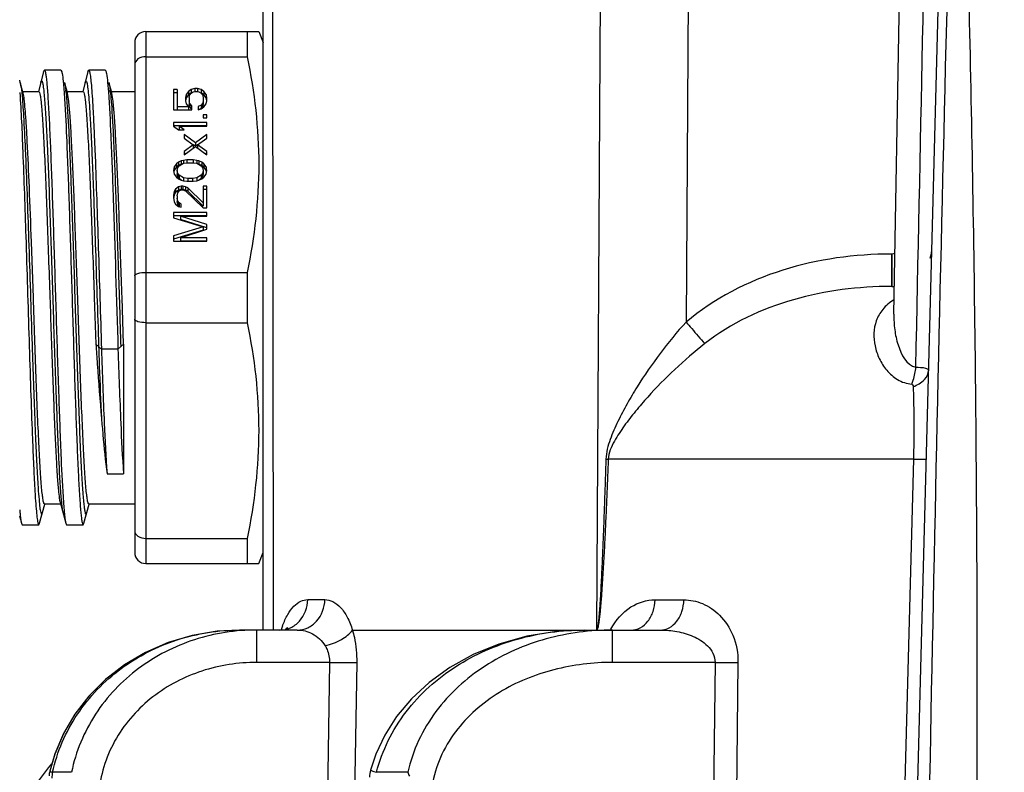
# Model space of a CAD drawing. Units: millimetres. Extents: x 23849 to 38730, y 2317 to 13677.
# Drawn here: x 25116 to 25160, y 13248 to 13282 of the extents above; entities that cross this region are included whole.
import ezdxf

# ---------------------------------------------------------------- set-up
doc = ezdxf.new("R2010")
doc.units = ezdxf.units.MM
doc.header["$LTSCALE"] = 0.4
doc.layers.add('Anotaciones Finas', color=3, linetype='Continuous')
doc.layers.add('Cotas', color=2, linetype='Continuous')
doc.styles.add('UNE00', font='romans.shx', dxfattribs={"width": 0.9})
doc.dimstyles.new('UNE', dxfattribs={"dimscale": 0, "dimtxt": 2.5, "dimasz": 2.5, "dimexe": 1.5, "dimexo": 0, "dimgap": 1, "dimtad": 1, "dimrnd": 1.38778e-17, "dimdsep": 46, "dimtxsty": 'UNE00', "dimcen": 2.5, "dimclrd": 256, "dimclre": 256, "dimclrt": 256, "dimazin": 0, "dimtfac": 1, "dimtmove": 0, "dimatfit": 3, "dimfxl": 1, "dimlwd": -1, "dimlwe": -1, "dimarcsym": 0})

# ---------------------------------------------------------------- blocks, each defined once
blk = doc.blocks.new('*D142')
at = {"layer": 'Cotas', "transparency": 16777216}
for p, q in [((25207.626, 13301.812), (23925.706, 13301.812)), ((23927.206, 13251.812), (23927.206, 10801.797)), ((25996.284, 10751.797), (23925.706, 10751.797))]:
    blk.add_line(p, q, dxfattribs=at)
for points in [[(23918.873, 13251.812), (23935.539, 13251.812), (23927.206, 13301.812)], [(23918.873, 10801.797), (23935.539, 10801.797), (23927.206, 10751.797)]]:
    blk.add_solid(points, dxfattribs=at)
at = {"layer": 'Defpoints', "color": 0, "transparency": 16777216}
for p in [(25207.626, 13301.812), (23927.206, 10751.797), (25996.284, 10751.797)]:
    blk.add_point(p, dxfattribs=at)
at = {"layer": 'Cotas', "transparency": 16777216, "insert": (23882.206, 12026.805), "char_height": 50, "attachment_point": 5, "rotation": 90, "style": 'UNE00'}
blk.add_mtext('2550', dxfattribs=at)

msp = doc.modelspace()

# ---------------------------------------------------------------- linework, layer by layer
at = {"layer": 'Anotaciones Finas', "linetype": 'Continuous'}
for p, q in [((25155.336, 13269.031), (25155.838, 13297.788)), ((25155.79, 13223.888), (25157.681, 13296.097)), ((25126.894, 13254.788), (25126.895, 13283.988)), ((25127.348, 13254.788), (25127.325, 13284.004)), ((25142.098, 13284.004), (25141.928, 13254.788)), ((25146.062, 13284.009), (25145.966, 13268.683)), ((25121.595, 13281.788), (25121.594, 13257.788)), ((25121.595, 13281.788), (25126.687, 13281.788)), ((25126.17, 13281.788), (25126.17, 13280.653)), ((25126.687, 13281.788), (25126.895, 13281.288)), ((25121.095, 13281.288), (25121.094, 13258.288)), ((25121.595, 13280.653), (25126.17, 13280.653)), ((25116.985, 13279.97), (25116.747, 13279.088)), ((25117.767, 13280.038), (25117.022, 13280.038)), ((25117.767, 13280.038), (25117.804, 13279.97)), ((25118.985, 13279.97), (25118.747, 13279.088)), ((25118.985, 13279.97), (25119.022, 13280.038)), ((25119.767, 13280.038), (25119.022, 13280.038)), ((25115.933, 13279.491), (25115.907, 13279.588)), ((25116.062, 13279.013), (25115.933, 13279.491)), ((25115.933, 13279.491), (25115.949, 13279.42)), ((25118.042, 13279.088), (25117.933, 13279.491)), ((25119.869, 13279.516), (25119.871, 13279.495)), ((25119.871, 13279.495), (25119.907, 13279.072)), ((25120.042, 13279.088), (25119.933, 13279.491)), ((25115.972, 13279.275), (25115.999, 13279.037)), ((25115.999, 13279.037), (25116.002, 13279.016)), ((25116.042, 13279.088), (25116.767, 13279.088)), ((25117.907, 13279.062), (25117.911, 13279.016)), ((25118.042, 13279.088), (25118.767, 13279.088)), ((25118.062, 13279.013), (25118.042, 13279.088)), ((25120.042, 13279.088), (25121.095, 13279.088)), ((25120.062, 13279.013), (25120.042, 13279.088)), ((25123.004, 13279.171), (25122.845, 13279.171)), ((25122.845, 13279.171), (25122.844, 13278.25)), ((25123.004, 13279.171), (25123.004, 13278.25)), ((25123.515, 13279.089), (25123.419, 13278.954)), ((25123.642, 13279.171), (25123.515, 13279.089)), ((25123.515, 13279.089), (25123.515, 13278.939)), ((25123.802, 13279.225), (25123.642, 13279.171)), ((25123.642, 13279.171), (25123.642, 13279.021)), ((25123.642, 13279.008), (25123.738, 13279.062)), ((25123.738, 13279.062), (25123.834, 13279.089)), ((25123.93, 13279.225), (25123.802, 13279.225)), ((25123.802, 13279.225), (25123.802, 13279.089)), ((25123.834, 13279.089), (25123.898, 13279.089)), ((25123.898, 13279.089), (25123.993, 13279.062)), ((25124.089, 13279.171), (25123.93, 13279.225)), ((25123.93, 13279.225), (25123.93, 13279.089)), ((25123.993, 13279.062), (25124.089, 13279.008)), ((25124.089, 13279.171), (25124.089, 13279.021)), ((25124.217, 13279.089), (25124.089, 13279.171)), ((25124.217, 13279.089), (25124.217, 13278.939)), ((25124.313, 13278.954), (25124.217, 13279.089)), ((25123.004, 13279.021), (25122.845, 13279.021)), ((25123.419, 13278.954), (25123.387, 13278.819)), ((25123.387, 13278.819), (25123.387, 13278.656)), ((25123.419, 13278.804), (25123.387, 13278.669)), ((25123.387, 13278.656), (25123.419, 13278.521)), ((25123.419, 13278.954), (25123.419, 13278.804)), ((25123.515, 13278.939), (25123.419, 13278.804)), ((25123.642, 13279.021), (25123.515, 13278.939)), ((25123.547, 13278.819), (25123.579, 13278.927)), ((25123.547, 13278.819), (25123.547, 13278.506)), ((25123.579, 13278.548), (25123.547, 13278.656)), ((25123.579, 13278.927), (25123.642, 13279.008)), ((25124.217, 13278.939), (25124.089, 13279.021)), ((25124.089, 13279.008), (25124.153, 13278.927)), ((25124.153, 13278.927), (25124.185, 13278.819)), ((25124.185, 13278.656), (25124.153, 13278.548)), ((25124.185, 13278.819), (25124.185, 13278.506)), ((25124.313, 13278.804), (25124.217, 13278.939)), ((25124.313, 13278.954), (25124.313, 13278.804)), ((25124.345, 13278.819), (25124.313, 13278.954)), ((25124.345, 13278.669), (25124.313, 13278.804)), ((25124.313, 13278.521), (25124.345, 13278.656)), ((25124.345, 13278.656), (25124.345, 13278.819)), ((25122.844, 13278.25), (25123.674, 13278.25)), ((25123.515, 13278.386), (25123.004, 13278.386)), ((25123.419, 13278.521), (25123.515, 13278.386)), ((25123.515, 13278.386), (25123.515, 13278.25)), ((25123.579, 13278.398), (25123.547, 13278.506)), ((25123.579, 13278.548), (25123.579, 13278.398)), ((25123.674, 13278.44), (25123.579, 13278.548)), ((25123.674, 13278.29), (25123.579, 13278.398)), ((25123.674, 13278.25), (25123.674, 13278.44)), ((25124.089, 13278.467), (25123.962, 13278.413)), ((25123.962, 13278.413), (25123.962, 13278.25)), ((25124.089, 13278.317), (25123.962, 13278.263)), ((25123.962, 13278.25), (25124.089, 13278.305)), ((25124.153, 13278.548), (25124.089, 13278.467)), ((25124.089, 13278.467), (25124.089, 13278.317)), ((25124.153, 13278.398), (25124.089, 13278.317)), ((25124.089, 13278.305), (25124.217, 13278.386)), ((25124.153, 13278.548), (25124.153, 13278.398)), ((25124.185, 13278.506), (25124.153, 13278.398)), ((25124.217, 13278.386), (25124.313, 13278.521)), ((25124.344, 13278.034), (25124.185, 13278.034)), ((25124.185, 13278.034), (25124.185, 13277.899)), ((25124.185, 13277.899), (25124.344, 13277.899)), ((25124.344, 13277.899), (25124.344, 13278.034)), ((25124.344, 13277.682), (25122.844, 13277.682)), ((25122.844, 13277.682), (25122.844, 13277.52)), ((25124.344, 13277.532), (25122.844, 13277.532)), ((25122.844, 13277.52), (25123.068, 13277.357)), ((25123.068, 13277.357), (25123.323, 13277.357)), ((25123.1, 13277.52), (25124.344, 13277.52)), ((25123.1, 13277.52), (25123.1, 13277.37)), ((25123.323, 13277.357), (25123.1, 13277.52)), ((25124.344, 13277.52), (25124.344, 13277.682)), ((25123.323, 13277.141), (25123.323, 13276.978)), ((25123.834, 13276.762), (25123.323, 13277.141)), ((25123.323, 13276.978), (25123.738, 13276.681)), ((25124.344, 13277.141), (25123.834, 13276.762)), ((25123.93, 13276.681), (25124.344, 13276.978)), ((25124.344, 13276.978), (25124.344, 13277.141)), ((25123.738, 13276.681), (25123.323, 13276.383)), ((25123.323, 13276.221), (25123.834, 13276.6)), ((25123.323, 13276.383), (25123.323, 13276.221)), ((25123.738, 13276.681), (25123.738, 13276.531)), ((25123.834, 13276.612), (25123.739, 13276.682)), ((25123.834, 13276.762), (25123.834, 13276.612)), ((25123.929, 13276.682), (25123.834, 13276.612)), ((25123.834, 13276.6), (25124.344, 13276.221)), ((25123.93, 13276.681), (25123.93, 13276.531)), ((25124.344, 13276.383), (25123.93, 13276.681)), ((25124.344, 13276.221), (25124.344, 13276.383)), ((25123.196, 13275.95), (25123.068, 13275.896)), ((25123.291, 13275.977), (25123.196, 13275.95)), ((25123.196, 13275.95), (25123.196, 13275.8)), ((25123.451, 13276.004), (25123.291, 13275.977)), ((25123.291, 13275.977), (25123.291, 13275.842)), ((25123.394, 13276.284), (25123.323, 13276.233)), ((25123.738, 13276.004), (25123.451, 13276.004)), ((25123.451, 13276.004), (25123.451, 13275.869)), ((25123.898, 13275.977), (25123.738, 13276.004)), ((25123.738, 13276.004), (25123.738, 13275.869)), ((25123.993, 13275.95), (25123.898, 13275.977)), ((25123.898, 13275.977), (25123.898, 13275.842)), ((25124.121, 13275.896), (25123.993, 13275.95)), ((25123.993, 13275.95), (25123.993, 13275.8)), ((25124.344, 13276.233), (25124.273, 13276.284)), ((25122.876, 13275.679), (25122.844, 13275.517)), ((25122.844, 13275.517), (25122.876, 13275.355)), ((25122.876, 13275.529), (25122.859, 13275.442)), ((25122.972, 13275.815), (25122.876, 13275.679)), ((25122.876, 13275.679), (25122.876, 13275.529)), ((25122.972, 13275.665), (25122.876, 13275.529)), ((25123.068, 13275.896), (25122.972, 13275.815)), ((25122.972, 13275.815), (25122.972, 13275.665)), ((25123.068, 13275.746), (25122.972, 13275.665)), ((25123.004, 13275.517), (25123.036, 13275.652)), ((25123.004, 13275.517), (25123.004, 13275.367)), ((25123.036, 13275.382), (25123.004, 13275.517)), ((25123.036, 13275.652), (25123.1, 13275.734)), ((25123.068, 13275.896), (25123.068, 13275.746)), ((25123.196, 13275.8), (25123.068, 13275.746)), ((25123.1, 13275.734), (25123.291, 13275.842)), ((25123.291, 13275.842), (25123.483, 13275.869)), ((25123.483, 13275.869), (25123.706, 13275.869)), ((25123.706, 13275.869), (25123.898, 13275.842)), ((25123.898, 13275.842), (25124.089, 13275.734)), ((25124.121, 13275.746), (25123.993, 13275.8)), ((25124.089, 13275.734), (25124.153, 13275.652)), ((25124.121, 13275.896), (25124.121, 13275.746)), ((25124.217, 13275.815), (25124.121, 13275.896)), ((25124.217, 13275.665), (25124.121, 13275.746)), ((25124.153, 13275.652), (25124.185, 13275.517)), ((25124.185, 13275.517), (25124.153, 13275.382)), ((25124.185, 13275.517), (25124.185, 13275.367)), ((25124.217, 13275.815), (25124.217, 13275.665)), ((25124.313, 13275.679), (25124.217, 13275.815)), ((25124.313, 13275.529), (25124.217, 13275.665)), ((25124.313, 13275.679), (25124.313, 13275.529)), ((25124.344, 13275.517), (25124.313, 13275.679)), ((25124.33, 13275.442), (25124.313, 13275.529)), ((25124.313, 13275.355), (25124.344, 13275.517)), ((25122.876, 13275.355), (25122.972, 13275.219)), ((25122.972, 13275.219), (25123.068, 13275.138)), ((25123.036, 13275.232), (25123.004, 13275.367)), ((25123.036, 13275.382), (25123.036, 13275.232)), ((25123.1, 13275.301), (25123.036, 13275.382)), ((25123.1, 13275.151), (25123.036, 13275.232)), ((25123.068, 13275.138), (25123.196, 13275.084)), ((25123.291, 13275.192), (25123.1, 13275.301)), ((25123.1, 13275.301), (25123.1, 13275.151)), ((25123.201, 13275.093), (25123.1, 13275.151)), ((25123.196, 13275.084), (25123.291, 13275.057)), ((25123.483, 13275.165), (25123.291, 13275.192)), ((25123.291, 13275.192), (25123.291, 13275.057)), ((25123.291, 13275.057), (25123.451, 13275.03)), ((25123.451, 13275.03), (25123.738, 13275.03)), ((25123.706, 13275.165), (25123.483, 13275.165)), ((25123.483, 13275.165), (25123.483, 13275.03)), ((25123.898, 13275.192), (25123.706, 13275.165)), ((25123.706, 13275.165), (25123.706, 13275.03)), ((25123.738, 13275.03), (25123.898, 13275.057)), ((25124.089, 13275.301), (25123.898, 13275.192)), ((25123.898, 13275.192), (25123.898, 13275.057)), ((25123.898, 13275.057), (25123.993, 13275.084)), ((25124.089, 13275.151), (25123.988, 13275.093)), ((25123.993, 13275.084), (25124.121, 13275.138)), ((25124.153, 13275.382), (25124.089, 13275.301)), ((25124.089, 13275.301), (25124.089, 13275.151)), ((25124.153, 13275.232), (25124.089, 13275.151)), ((25124.121, 13275.138), (25124.217, 13275.219)), ((25124.153, 13275.382), (25124.153, 13275.232)), ((25124.185, 13275.367), (25124.153, 13275.232)), ((25124.217, 13275.219), (25124.313, 13275.355)), ((25122.94, 13274.678), (25122.876, 13274.57)), ((25123.068, 13274.786), (25122.94, 13274.678)), ((25122.94, 13274.678), (25122.94, 13274.528)), ((25123.068, 13274.636), (25122.94, 13274.528)), ((25123.036, 13274.516), (25123.1, 13274.597)), ((25123.196, 13274.813), (25123.068, 13274.786)), ((25123.068, 13274.786), (25123.068, 13274.636)), ((25123.196, 13274.663), (25123.068, 13274.636)), ((25123.1, 13274.597), (25123.196, 13274.651)), ((25123.259, 13274.813), (25123.196, 13274.813)), ((25123.196, 13274.813), (25123.196, 13274.663)), ((25123.259, 13274.663), (25123.196, 13274.663)), ((25123.196, 13274.651), (25123.259, 13274.651)), ((25123.387, 13274.786), (25123.259, 13274.813)), ((25123.259, 13274.813), (25123.259, 13274.663)), ((25123.387, 13274.636), (25123.259, 13274.663)), ((25123.259, 13274.651), (25123.387, 13274.597)), ((25123.483, 13274.732), (25123.387, 13274.786)), ((25123.387, 13274.786), (25123.387, 13274.636)), ((25123.483, 13274.582), (25123.387, 13274.636)), ((25123.387, 13274.597), (25124.185, 13273.839)), ((25123.483, 13274.732), (25123.483, 13274.582)), ((25124.185, 13274.056), (25123.483, 13274.732)), ((25124.344, 13274.813), (25124.185, 13274.813)), ((25124.185, 13274.813), (25124.185, 13273.906)), ((25124.344, 13274.663), (25124.185, 13274.663)), ((25124.344, 13273.839), (25124.344, 13274.813)), ((25122.876, 13274.57), (25122.844, 13274.407)), ((25122.844, 13274.407), (25122.844, 13274.299)), ((25122.844, 13274.299), (25122.876, 13274.11)), ((25122.876, 13274.42), (25122.852, 13274.298)), ((25122.876, 13274.57), (25122.876, 13274.42)), ((25122.94, 13274.528), (25122.876, 13274.42)), ((25123.004, 13274.38), (25123.036, 13274.516)), ((25123.004, 13274.38), (25123.004, 13274.122)), ((25123.036, 13274.137), (25123.004, 13274.272)), ((25124.185, 13273.906), (25123.483, 13274.582)), ((25122.876, 13274.11), (25122.94, 13274.001)), ((25122.94, 13274.001), (25123.068, 13273.893)), ((25123.036, 13273.987), (25123.004, 13274.122)), ((25123.036, 13274.137), (25123.036, 13273.987)), ((25123.1, 13274.056), (25123.036, 13274.137)), ((25123.1, 13273.906), (25123.036, 13273.987)), ((25123.068, 13273.893), (25123.195, 13273.866)), ((25123.195, 13274.001), (25123.1, 13274.056)), ((25123.1, 13274.056), (25123.1, 13273.906)), ((25123.131, 13273.888), (25123.1, 13273.906)), ((25123.195, 13273.866), (25123.195, 13274.001)), ((25124.185, 13273.839), (25124.344, 13273.839)), ((25124.344, 13273.623), (25122.844, 13273.623)), ((25122.844, 13273.623), (25122.844, 13273.379)), ((25124.344, 13273.473), (25122.844, 13273.473)), ((25122.844, 13273.379), (25124.185, 13272.973)), ((25123.164, 13273.46), (25124.344, 13273.46)), ((25124.344, 13273.081), (25123.164, 13273.46)), ((25123.164, 13273.46), (25123.164, 13273.31)), ((25124.344, 13272.931), (25123.164, 13273.31)), ((25124.344, 13273.46), (25124.344, 13273.623)), ((25124.185, 13272.973), (25122.844, 13272.567)), ((25124.185, 13272.823), (25122.844, 13272.417)), ((25123.164, 13272.486), (25124.344, 13272.865)), ((25124.185, 13272.973), (25124.185, 13272.823)), ((25124.344, 13272.865), (25124.344, 13273.081)), ((25122.844, 13272.567), (25122.844, 13272.324)), ((25124.344, 13272.486), (25123.164, 13272.486)), ((25123.164, 13272.486), (25123.164, 13272.336)), ((25124.344, 13272.324), (25124.344, 13272.486)), ((25116.522, 13269.788), (25116.435, 13272.286)), ((25122.844, 13272.324), (25124.344, 13272.324)), ((25124.344, 13272.336), (25123.164, 13272.336)), ((25155.252, 13271.748), (25155.232, 13271.748)), ((25155.232, 13271.748), (25155.232, 13270.288)), ((25155.252, 13271.748), (25155.252, 13270.288)), ((25121.594, 13270.922), (25126.17, 13270.922)), ((25126.17, 13270.922), (25126.169, 13268.653)), ((25155.252, 13270.288), (25155.232, 13270.288)), ((25119.267, 13269.788), (25119.34, 13267.677)), ((25120.594, 13267.681), (25120.522, 13269.788)), ((25155.336, 13269.03), (25155.336, 13269.03)), ((25121.594, 13268.653), (25126.169, 13268.653)), ((25119.594, 13267.461), (25119.34, 13267.677)), ((25120.594, 13267.677), (25120.34, 13267.461)), ((25120.594, 13267.681), (25120.594, 13261.829)), ((25120.34, 13267.461), (25119.594, 13267.461)), ((25142.348, 13262.502), (25142.455, 13262.497)), ((25156.216, 13262.497), (25142.455, 13262.497)), ((25156.216, 13262.497), (25155.21, 13223.888)), ((25119.848, 13261.829), (25120.594, 13261.829)), ((25116.804, 13259.606), (25117.036, 13260.467)), ((25117.021, 13260.488), (25117.747, 13260.488)), ((25117.726, 13260.563), (25117.985, 13259.606)), ((25117.787, 13260.565), (25117.787, 13260.559)), ((25118.804, 13259.606), (25119.036, 13260.467)), ((25119.021, 13260.488), (25121.094, 13260.488)), ((25115.894, 13259.942), (25115.938, 13259.78)), ((25115.906, 13260.207), (25115.906, 13260.201)), ((25115.962, 13259.714), (25115.985, 13259.606)), ((25115.985, 13259.606), (25116.021, 13259.538)), ((25116.021, 13259.538), (25116.767, 13259.538)), ((25116.767, 13259.538), (25116.804, 13259.606)), ((25117.985, 13259.606), (25118.021, 13259.538)), ((25118.021, 13259.538), (25118.767, 13259.538)), ((25118.767, 13259.538), (25118.804, 13259.606)), ((25121.594, 13258.922), (25126.169, 13258.922)), ((25126.169, 13258.922), (25126.169, 13257.788)), ((25126.687, 13257.788), (25126.894, 13258.288)), ((25121.594, 13257.788), (25126.687, 13257.788)), ((25128.9, 13256.158), (25129.672, 13256.158)), ((25144.565, 13256.151), (25145.865, 13256.151)), ((25125.826, 13254.788), (25125.827, 13254.788)), ((25128.426, 13254.788), (25125.827, 13254.788)), ((25126.596, 13253.327), (25126.596, 13254.788)), ((25128.002, 13254.896), (25128.008, 13254.902)), ((25130.916, 13254.787), (25141.196, 13254.788)), ((25141.196, 13254.788), (25141.365, 13254.788)), ((25141.365, 13254.788), (25141.366, 13254.788)), ((25141.366, 13254.788), (25144.803, 13254.788)), ((25142.652, 13253.327), (25142.652, 13254.788)), ((25129.878, 13253.327), (25126.596, 13253.327)), ((25129.878, 13253.327), (25129.031, 13198.657)), ((25131.108, 13253.327), (25130.256, 13198.657)), ((25147.273, 13253.327), (25142.652, 13253.327)), ((25147.273, 13253.327), (25146.772, 13209.788)), ((25148.306, 13253.327), (25147.801, 13209.788)), ((25117.492, 13249.201), (25117.357, 13248.737)), ((25118.244, 13248.369), (25117.385, 13248.369)), ((25133.412, 13248.369), (25132.003, 13248.369))]:
    msp.add_line(p, q, dxfattribs=at)
for points in [[(25125.826, 13254.788), (25124.814, 13254.734), (25123.682, 13254.542), (25122.596, 13254.22), (25121.575, 13253.774), (25120.631, 13253.216), (25119.778, 13252.556), (25119.028, 13251.808), (25118.392, 13250.986), (25117.877, 13250.107), (25117.487, 13249.188), (25117.262, 13248.414)], [(25125.826, 13254.788), (25124.828, 13254.735), (25123.695, 13254.545), (25122.61, 13254.224), (25121.587, 13253.781), (25120.642, 13253.224), (25119.788, 13252.565), (25119.037, 13251.818), (25118.4, 13250.997), (25117.883, 13250.119), (25117.492, 13249.201)], [(25128.003, 13254.897), (25128.008, 13254.902), (25127.979, 13254.88), (25127.892, 13254.835)], [(25141.365, 13254.788), (25140.114, 13254.724), (25138.776, 13254.509), (25137.518, 13254.156), (25136.356, 13253.681), (25135.303, 13253.098), (25134.373, 13252.424), (25133.573, 13251.68), (25132.908, 13250.883), (25132.374, 13250.046), (25131.969, 13249.181), (25131.733, 13248.466)]]:
    msp.add_lwpolyline(points, dxfattribs=at)
for centre, radius, start, end in [((30881.526, 13137.845), 5725.638, 178.494727, 179.138951), ((25121.595, 13281.288), 0.5, 89.999, 179.999), ((25114.016, 13279.052), 1.968, 9.3464, 10.7876), ((25113.017, 13278.887), 2.98, 8.1907, 9.3588), ((25111.988, 13278.737), 4.02, 7.6942, 8.2209), ((25109.78, 13278.221), 8.26, 6.1219, 6.4308), ((25108.265, 13278.059), 9.784, 5.7692, 6.1204), ((25111.018, 13278.138), 9.026, 5.7581, 6.4331), ((25155.252, 13272.088), 1.8, 342.8386, 358.5), ((25155.252, 13272.088), 1.8, 270, 273.4225), ((25127.751, 13261.541), 10.012, 185.6307, 186.1628), ((25128.799, 13261.327), 12.941, 184.9938, 185.6778), ((25125.101, 13260.961), 9.225, 185.6874, 186.2348), ((25121.594, 13258.288), 0.5, 179.999, 269.999), ((25131.625, 13253.577), 4.107, 159.9581, 162.8629), ((25145.381, 13253.316), 3.19, 151.6389, 152.413), ((25120.989, 13245.318), 5, 136.7449, 178.5), ((25118.725, 13248.072), 1.502, 166.8626, 174.6332), ((25133.185, 13248.072), 1.504, 164.8219, 176.9878), ((25119.002, 13248.073), 1.644, 169.6143, 178.6352), ((25135.651, 13249.152), 2.372, 199.2678, 203.8586)]:
    msp.add_arc(centre, radius, start, end, dxfattribs=at)
for points in [[(25156.327, 13266.653), (25156.536, 13276.473), (25156.739, 13286.294), (25156.937, 13296.114)], [(25155.385, 13271.78), (25155.344, 13271.759), (25155.297, 13271.748), (25155.252, 13271.748)], [(25155.252, 13270.288), (25155.288, 13270.288), (25155.326, 13270.277), (25155.358, 13270.261)]]:
    msp.add_open_spline(points, degree=3, dxfattribs=at)
for points, knots in [([(25158.596, 13288.252), (25158.734, 13282.892), (25158.963, 13272.169), (25159.157, 13250.713), (25159.029, 13234.617), (25158.818, 13223.888)], [0, 0, 0, 0, 0.249876, 0.49985, 1, 1, 1, 1]), ([(25121.595, 13280.653), (25121.471, 13280.653), (25121.244, 13280.608), (25121.095, 13280.4), (25121.095, 13280.306)], [0, 0, 0, 0, 0.566534, 1, 1, 1, 1]), ([(25126.17, 13280.653), (25126.494, 13279.055), (25126.881, 13275.788), (25126.494, 13272.521), (25126.17, 13270.922)], [0, 0, 0, 0, 0.5, 1, 1, 1, 1]), ([(25116.985, 13279.97), (25116.99, 13279.987), (25116.996, 13280.01), (25117.013, 13280.038), (25117.022, 13280.038)], [0, 0, 0, 0, 0.684699, 1, 1, 1, 1]), ([(25117.022, 13280.038), (25117.037, 13280.038), (25117.059, 13279.971), (25117.081, 13279.875), (25117.107, 13279.687), (25117.132, 13279.44), (25117.158, 13279.12), (25117.196, 13278.566), (25117.242, 13277.722), (25117.294, 13276.547), (25117.346, 13275.181), (25117.399, 13273.662), (25117.452, 13272.033), (25117.505, 13270.341), (25117.574, 13268.097), (25117.656, 13265.488), (25117.757, 13262.794), (25117.832, 13261.2), (25117.879, 13260.541)], [0, 0, 0, 0, 0.002315, 0.008048, 0.01739, 0.030309, 0.046719, 0.066522, 0.11571, 0.176501, 0.247174, 0.325735, 0.409967, 0.497481, 0.585807, 0.754939, 0.898368, 1, 1, 1, 1]), ([(25117.804, 13279.97), (25117.81, 13279.947), (25117.839, 13279.811), (25117.853, 13279.673), (25117.865, 13279.558)], [0, 0, 0, 0, 0.16788, 1, 1, 1, 1]), ([(25119.022, 13280.038), (25119.03, 13280.038), (25119.047, 13280.012), (25119.06, 13279.964), (25119.079, 13279.881), (25119.104, 13279.711), (25119.135, 13279.419), (25119.169, 13278.979), (25119.204, 13278.422), (25119.239, 13277.757), (25119.274, 13276.991), (25119.324, 13275.797), (25119.383, 13274.134), (25119.453, 13271.996), (25119.523, 13269.747), (25119.57, 13268.223), (25119.594, 13267.461)], [0, 0, 0, 0, 0.001913, 0.006022, 0.012592, 0.021649, 0.047177, 0.082375, 0.126792, 0.179903, 0.24102, 0.309391, 0.464346, 0.636956, 0.818577, 1, 1, 1, 1]), ([(25119.767, 13280.038), (25119.776, 13280.038), (25119.793, 13280.01), (25119.799, 13279.987), (25119.804, 13279.97)], [0, 0, 0, 0, 0.315306, 1, 1, 1, 1]), ([(25119.804, 13279.97), (25119.811, 13279.945), (25119.841, 13279.795), (25119.857, 13279.643), (25119.869, 13279.516)], [0, 0, 0, 0, 0.165056, 1, 1, 1, 1]), ([(25116.856, 13279.491), (25116.86, 13279.506), (25116.868, 13279.528), (25116.879, 13279.558), (25116.904, 13279.565), (25116.918, 13279.537), (25116.931, 13279.501), (25116.945, 13279.441), (25116.959, 13279.364), (25116.98, 13279.219), (25117.005, 13278.991), (25117.033, 13278.659), (25117.062, 13278.253), (25117.091, 13277.776), (25117.119, 13277.233), (25117.16, 13276.389), (25117.209, 13275.205), (25117.266, 13273.66), (25117.323, 13271.985), (25117.38, 13270.237), (25117.455, 13267.929), (25117.542, 13265.292), (25117.651, 13262.66), (25117.729, 13261.153), (25117.787, 13260.565)], [0, 0, 0, 0, 0.002411, 0.003853, 0.00463, 0.005817, 0.007938, 0.011073, 0.015236, 0.02043, 0.033891, 0.051367, 0.072707, 0.097752, 0.126289, 0.158077, 0.230349, 0.312161, 0.400792, 0.493296, 0.586591, 0.763214, 0.907342, 1, 1, 1, 1]), ([(25117.865, 13279.558), (25117.869, 13279.522), (25117.885, 13279.357), (25117.898, 13279.192), (25117.907, 13279.062)], [0, 0, 0, 0, 0.218362, 1, 1, 1, 1]), ([(25117.933, 13279.491), (25117.938, 13279.472), (25117.963, 13279.358), (25117.977, 13279.242), (25117.988, 13279.147)], [0, 0, 0, 0, 0.175269, 1, 1, 1, 1]), ([(25118.856, 13279.491), (25118.863, 13279.517), (25118.895, 13279.604), (25118.939, 13279.48), (25118.953, 13279.399), (25118.984, 13279.207), (25119.014, 13278.897), (25119.052, 13278.419), (25119.088, 13277.821), (25119.126, 13277.105), (25119.164, 13276.285), (25119.201, 13275.371), (25119.239, 13274.377), (25119.277, 13273.317), (25119.328, 13271.816), (25119.391, 13269.894), (25119.441, 13268.345), (25119.467, 13267.569)], [0, 0, 0, 0, 0.006696, 0.01324, 0.020617, 0.030804, 0.059548, 0.099128, 0.148998, 0.208457, 0.276645, 0.352597, 0.435215, 0.523323, 0.615625, 0.807564, 1, 1, 1, 1]), ([(25119.933, 13279.491), (25119.938, 13279.472), (25119.963, 13279.359), (25119.977, 13279.244), (25119.987, 13279.149)], [0, 0, 0, 0, 0.175487, 1, 1, 1, 1]), ([(25115.909, 13279.04), (25115.973, 13278.155), (25116.064, 13275.988), (25116.139, 13273.821), (25116.181, 13272.541)], [0, 0, 0, 0, 0.409057, 1, 1, 1, 1]), ([(25116.767, 13279.088), (25116.785, 13279.088), (25116.81, 13279.005), (25116.836, 13278.888), (25116.866, 13278.656), (25116.896, 13278.354), (25116.926, 13277.963), (25116.957, 13277.496), (25116.988, 13276.954), (25117.031, 13276.098), (25117.084, 13274.888), (25117.145, 13273.301), (25117.206, 13271.579), (25117.246, 13270.392), (25117.267, 13269.788)], [0, 0, 0, 0, 0.005849, 0.020601, 0.044614, 0.077753, 0.119742, 0.170162, 0.22856, 0.294363, 0.445627, 0.61813, 0.805378, 1, 1, 1, 1]), ([(25117.999, 13279.043), (25118.057, 13278.463), (25118.135, 13276.966), (25118.245, 13274.344), (25118.332, 13271.707), (25118.407, 13269.393), (25118.465, 13267.638), (25118.522, 13265.955), (25118.579, 13264.401), (25118.628, 13263.21), (25118.668, 13262.361), (25118.697, 13261.814), (25118.726, 13261.334), (25118.755, 13260.925), (25118.783, 13260.59), (25118.808, 13260.36), (25118.829, 13260.214), (25118.843, 13260.136), (25118.857, 13260.075), (25118.87, 13260.039), (25118.885, 13260.011), (25118.91, 13260.017), (25118.92, 13260.047), (25118.929, 13260.069), (25118.933, 13260.084)], [0, 0, 0, 0, 0.091295, 0.234705, 0.411224, 0.504655, 0.597388, 0.686311, 0.768447, 0.841049, 0.872996, 0.901684, 0.926861, 0.948326, 0.965908, 0.979452, 0.984683, 0.988879, 0.992039, 0.994177, 0.995374, 0.996151, 0.997589, 1, 1, 1, 1]), ([(25118.767, 13279.088), (25118.785, 13279.088), (25118.81, 13279.005), (25118.836, 13278.888), (25118.866, 13278.656), (25118.896, 13278.354), (25118.926, 13277.963), (25118.957, 13277.496), (25118.988, 13276.954), (25119.031, 13276.099), (25119.084, 13274.889), (25119.145, 13273.301), (25119.206, 13271.579), (25119.246, 13270.392), (25119.267, 13269.788)], [0, 0, 0, 0, 0.005849, 0.0206, 0.044612, 0.077747, 0.119729, 0.170142, 0.228531, 0.294328, 0.445596, 0.618115, 0.805374, 1, 1, 1, 1]), ([(25119.907, 13279.072), (25119.955, 13278.411), (25120.031, 13276.809), (25120.175, 13272.939), (25120.268, 13269.729), (25120.34, 13267.461)], [0, 0, 0, 0, 0.171, 0.41409, 1, 1, 1, 1]), ([(25119.999, 13279.043), (25120.058, 13278.461), (25120.135, 13276.957), (25120.245, 13274.324), (25120.353, 13271.082), (25120.427, 13268.76), (25120.467, 13267.569)], [0, 0, 0, 0, 0.152838, 0.393066, 0.688612, 1, 1, 1, 1]), ([(25116.002, 13279.016), (25116.035, 13278.671), (25116.091, 13277.824), (25116.198, 13275.624), (25116.262, 13273.767), (25116.308, 13272.413)], [0, 0, 0, 0, 0.156947, 0.385207, 1, 1, 1, 1]), ([(25116.435, 13272.286), (25116.406, 13273.113), (25116.35, 13274.625), (25116.273, 13276.408), (25116.207, 13277.579), (25116.163, 13278.22), (25116.118, 13278.679), (25116.086, 13278.924), (25116.062, 13279.013)], [0, 0, 0, 0, 0.368296, 0.673645, 0.794402, 0.890257, 0.959231, 1, 1, 1, 1]), ([(25117.911, 13279.016), (25117.958, 13278.353), (25118.033, 13276.756), (25118.133, 13274.058), (25118.216, 13271.451), (25118.285, 13269.209), (25118.338, 13267.52), (25118.39, 13265.895), (25118.443, 13264.38), (25118.495, 13263.018), (25118.547, 13261.847), (25118.593, 13261.005), (25118.631, 13260.453), (25118.657, 13260.134), (25118.682, 13259.888), (25118.708, 13259.7), (25118.73, 13259.604), (25118.752, 13259.538), (25118.767, 13259.538)], [0, 0, 0, 0, 0.102161, 0.245862, 0.415037, 0.503315, 0.590746, 0.674868, 0.753311, 0.823858, 0.88453, 0.933621, 0.953378, 0.969754, 0.982647, 0.991964, 0.997688, 1, 1, 1, 1]), ([(25118.522, 13269.788), (25118.484, 13270.883), (25118.43, 13272.48), (25118.352, 13274.529), (25118.297, 13275.867), (25118.24, 13277.007), (25118.188, 13277.914), (25118.131, 13278.556), (25118.094, 13278.895), (25118.062, 13279.013)], [0, 0, 0, 0, 0.355691, 0.519026, 0.665558, 0.790505, 0.889842, 0.960397, 1, 1, 1, 1]), ([(25120.522, 13269.788), (25120.484, 13270.883), (25120.43, 13272.48), (25120.352, 13274.529), (25120.297, 13275.867), (25120.24, 13277.007), (25120.188, 13277.914), (25120.131, 13278.556), (25120.094, 13278.895), (25120.062, 13279.013)], [0, 0, 0, 0, 0.355704, 0.519053, 0.665594, 0.790531, 0.889855, 0.960399, 1, 1, 1, 1]), ([(25116.181, 13272.541), (25116.206, 13271.765), (25116.254, 13270.206), (25116.326, 13267.898), (25116.397, 13265.69), (25116.458, 13263.966), (25116.508, 13262.723), (25116.544, 13261.924), (25116.58, 13261.229), (25116.616, 13260.647), (25116.651, 13260.186), (25116.683, 13259.88), (25116.709, 13259.702), (25116.727, 13259.615), (25116.741, 13259.565), (25116.759, 13259.538), (25116.767, 13259.538)], [0, 0, 0, 0, 0.178667, 0.359083, 0.531683, 0.687393, 0.756296, 0.817989, 0.871665, 0.916606, 0.952243, 0.978103, 0.987283, 0.993935, 0.998084, 1, 1, 1, 1]), ([(25116.308, 13272.413), (25116.335, 13271.624), (25116.386, 13270.041), (25116.45, 13268.074), (25116.502, 13266.529), (25116.541, 13265.431), (25116.58, 13264.399), (25116.618, 13263.449), (25116.657, 13262.593), (25116.695, 13261.847), (25116.734, 13261.215), (25116.768, 13260.727), (25116.814, 13260.339), (25116.83, 13260.162), (25116.891, 13259.97), (25116.926, 13260.058), (25116.933, 13260.084)], [0, 0, 0, 0, 0.189337, 0.379921, 0.472082, 0.560325, 0.643294, 0.719759, 0.788559, 0.848684, 0.899213, 0.939418, 0.968697, 0.986691, 0.993497, 1, 1, 1, 1]), ([(25155.232, 13271.748), (25153.579, 13271.748), (25150.258, 13271.296), (25147.225, 13269.749), (25145.966, 13268.683)], [0, 0, 0, 0, 0.500659, 1, 1, 1, 1]), ([(25121.094, 13270.77), (25121.094, 13270.792), (25121.143, 13270.846), (25121.312, 13270.905), (25121.475, 13270.922), (25121.594, 13270.922)], [0, 0, 0, 0, 0.125608, 0.341695, 1, 1, 1, 1]), ([(25155.232, 13270.288), (25153.743, 13270.288), (25150.756, 13269.921), (25147.977, 13268.628), (25146.81, 13267.707)], [0, 0, 0, 0, 0.500376, 1, 1, 1, 1]), ([(25117.021, 13260.488), (25117.003, 13260.488), (25116.978, 13260.571), (25116.953, 13260.687), (25116.923, 13260.92), (25116.893, 13261.222), (25116.862, 13261.613), (25116.832, 13262.08), (25116.801, 13262.622), (25116.758, 13263.477), (25116.705, 13264.687), (25116.644, 13266.274), (25116.583, 13267.997), (25116.542, 13269.183), (25116.522, 13269.788)], [0, 0, 0, 0, 0.005849, 0.0206, 0.044612, 0.077747, 0.119731, 0.170144, 0.228534, 0.29433, 0.445599, 0.618116, 0.805374, 1, 1, 1, 1]), ([(25117.267, 13269.788), (25117.305, 13268.693), (25117.359, 13267.095), (25117.436, 13265.047), (25117.492, 13263.709), (25117.548, 13262.568), (25117.601, 13261.661), (25117.658, 13261.02), (25117.695, 13260.68), (25117.726, 13260.563)], [0, 0, 0, 0, 0.35569, 0.519024, 0.665555, 0.790503, 0.889842, 0.960396, 1, 1, 1, 1]), ([(25119.021, 13260.488), (25119.003, 13260.488), (25118.978, 13260.571), (25118.953, 13260.687), (25118.923, 13260.92), (25118.893, 13261.222), (25118.862, 13261.613), (25118.832, 13262.08), (25118.801, 13262.622), (25118.758, 13263.477), (25118.705, 13264.687), (25118.644, 13266.274), (25118.583, 13267.997), (25118.542, 13269.183), (25118.522, 13269.788)], [0, 0, 0, 0, 0.005849, 0.020601, 0.044615, 0.077753, 0.119743, 0.170163, 0.228562, 0.294366, 0.445629, 0.618132, 0.805377, 1, 1, 1, 1]), ([(25155.34, 13269.69), (25155.152, 13269.571), (25154.824, 13269.295), (25154.516, 13268.755), (25154.409, 13268.175), (25154.465, 13267.59), (25154.662, 13267.018), (25154.996, 13266.488), (25155.484, 13266.045), (25155.92, 13265.898), (25156.146, 13265.877)], [0, 0, 0, 0, 0.134841, 0.254502, 0.369496, 0.486238, 0.6072, 0.732557, 0.862119, 1, 1, 1, 1]), ([(25155.336, 13269.03), (25155.332, 13268.797), (25155.362, 13268.322), (25155.533, 13267.485), (25155.909, 13266.726), (25156.327, 13266.653)], [0, 0, 0, 0, 0.261631, 0.523501, 1, 1, 1, 1]), ([(25121.594, 13268.653), (25121.475, 13268.653), (25121.312, 13268.67), (25121.143, 13268.73), (25121.094, 13268.783), (25121.094, 13268.806)], [0, 0, 0, 0, 0.658305, 0.874392, 1, 1, 1, 1]), ([(25126.169, 13268.653), (25126.494, 13267.055), (25126.881, 13263.788), (25126.493, 13260.521), (25126.169, 13258.922)], [0, 0, 0, 0, 0.5, 1, 1, 1, 1]), ([(25145.966, 13268.684), (25145.552, 13268.228), (25144.773, 13267.283), (25143.91, 13266.028), (25143.298, 13264.994), (25142.884, 13264.204), (25142.522, 13263.39), (25142.358, 13262.804), (25142.348, 13262.502)], [0, 0, 0, 0, 0.254967, 0.506353, 0.630158, 0.752773, 0.875039, 1, 1, 1, 1]), ([(25145.966, 13268.683), (25146.05, 13268.584), (25146.329, 13268.257), (25146.609, 13267.93), (25146.81, 13267.707)], [0, 0, 0, 0, 0.302666, 1, 1, 1, 1]), ([(25119.34, 13267.677), (25119.361, 13267.38), (25119.44, 13266.262), (25119.525, 13265.144), (25119.594, 13264.324)], [0, 0, 0, 0, 0.26577, 1, 1, 1, 1]), ([(25119.467, 13267.569), (25119.477, 13267.275), (25119.515, 13266.193), (25119.557, 13265.111), (25119.594, 13264.324)], [0, 0, 0, 0, 0.271831, 1, 1, 1, 1]), ([(25146.81, 13267.707), (25146.342, 13267.337), (25145.45, 13266.569), (25144.424, 13265.529), (25143.682, 13264.667), (25143.171, 13264.005), (25142.711, 13263.315), (25142.467, 13262.782), (25142.455, 13262.497)], [0, 0, 0, 0, 0.259978, 0.512548, 0.635415, 0.756117, 0.875791, 1, 1, 1, 1]), ([(25119.594, 13267.461), (25119.631, 13266.345), (25119.7, 13264.468), (25119.785, 13262.59), (25119.848, 13261.829)], [0, 0, 0, 0, 0.594115, 1, 1, 1, 1]), ([(25120.34, 13267.461), (25120.377, 13266.345), (25120.446, 13264.467), (25120.53, 13262.589), (25120.594, 13261.829)], [0, 0, 0, 0, 0.594111, 1, 1, 1, 1]), ([(25156.146, 13265.877), (25156.172, 13265.938), (25156.263, 13266.188), (25156.313, 13266.453), (25156.327, 13266.653)], [0, 0, 0, 0, 0.246271, 1, 1, 1, 1]), ([(25156.327, 13266.653), (25156.472, 13266.648), (25156.659, 13266.632), (25156.856, 13266.579), (25156.907, 13266.525), (25156.906, 13266.503)], [0, 0, 0, 0, 0.699101, 0.892805, 1, 1, 1, 1]), ([(25156.208, 13265.767), (25156.395, 13265.841), (25156.716, 13266.01), (25156.902, 13266.352), (25156.906, 13266.503)], [0, 0, 0, 0, 0.569653, 1, 1, 1, 1]), ([(25156.146, 13265.877), (25156.177, 13265.874), (25156.205, 13265.821), (25156.208, 13265.78), (25156.208, 13265.767)], [0, 0, 0, 0, 0.70886, 1, 1, 1, 1]), ([(25156.208, 13265.767), (25156.217, 13265.518), (25156.247, 13264.428), (25156.24, 13263.337), (25156.216, 13262.497)], [0, 0, 0, 0, 0.22918, 1, 1, 1, 1]), ([(25119.594, 13264.324), (25119.615, 13264.083), (25119.688, 13263.251), (25119.77, 13262.419), (25119.848, 13261.829)], [0, 0, 0, 0, 0.28897, 1, 1, 1, 1]), ([(25142.348, 13262.502), (25142.338, 13262.18), (25142.317, 13261.534), (25142.284, 13260.566), (25142.249, 13259.597), (25142.211, 13258.629), (25142.176, 13257.823), (25142.145, 13257.178), (25142.12, 13256.694), (25142.097, 13256.291), (25142.076, 13255.969), (25142.059, 13255.728), (25142.04, 13255.487), (25142.022, 13255.287), (25142.005, 13255.127), (25141.989, 13255.009), (25141.974, 13254.907), (25141.956, 13254.841), (25141.945, 13254.793), (25141.928, 13254.792)], [0, 0, 0, 0, 0.125311, 0.250621, 0.375929, 0.501233, 0.626529, 0.689171, 0.751804, 0.814423, 0.845723, 0.877011, 0.908281, 0.939512, 0.955097, 0.970638, 0.986054, 0.993594, 1, 1, 1, 1]), ([(25142.455, 13262.497), (25142.443, 13262.174), (25142.417, 13261.526), (25142.376, 13260.556), (25142.332, 13259.585), (25142.285, 13258.615), (25142.241, 13257.807), (25142.202, 13257.161), (25142.171, 13256.676), (25142.141, 13256.273), (25142.115, 13255.951), (25142.094, 13255.71), (25142.07, 13255.469), (25142.047, 13255.269), (25142.024, 13255.11), (25142.006, 13254.994), (25141.983, 13254.892), (25141.966, 13254.833), (25141.942, 13254.783), (25141.929, 13254.79)], [0, 0, 0, 0, 0.125494, 0.250984, 0.376468, 0.50194, 0.627392, 0.690104, 0.752799, 0.815465, 0.84678, 0.878073, 0.909331, 0.940519, 0.956059, 0.971519, 0.986775, 0.994077, 1, 1, 1, 1]), ([(25156.216, 13262.497), (25156.299, 13262.496), (25156.415, 13262.494), (25156.559, 13262.493), (25156.643, 13262.492), (25156.707, 13262.494), (25156.759, 13262.492), (25156.781, 13262.497), (25156.801, 13262.494), (25156.801, 13262.497)], [0, 0, 0, 0, 0.42279, 0.595, 0.738467, 0.8517, 0.933541, 0.98306, 1, 1, 1, 1]), ([(25117.797, 13260.466), (25117.801, 13260.424), (25117.817, 13260.296), (25117.833, 13260.168), (25117.856, 13260.084)], [0, 0, 0, 0, 0.327889, 1, 1, 1, 1]), ([(25117.879, 13260.541), (25117.883, 13260.492), (25117.896, 13260.321), (25117.91, 13260.15), (25117.923, 13260.028)], [0, 0, 0, 0, 0.281589, 1, 1, 1, 1]), ([(25115.93, 13259.959), (25115.932, 13259.935), (25115.942, 13259.854), (25115.953, 13259.772), (25115.962, 13259.714)], [0, 0, 0, 0, 0.288737, 1, 1, 1, 1]), ([(25117.923, 13260.028), (25117.927, 13259.981), (25117.943, 13259.84), (25117.96, 13259.698), (25117.985, 13259.606)], [0, 0, 0, 0, 0.33281, 1, 1, 1, 1]), ([(25121.094, 13259.27), (25121.094, 13259.175), (25121.243, 13258.967), (25121.471, 13258.922), (25121.594, 13258.922)], [0, 0, 0, 0, 0.433466, 1, 1, 1, 1]), ([(25127.647, 13254.788), (25127.808, 13254.788), (25128.141, 13254.863), (25128.695, 13255.274), (25128.894, 13255.812), (25128.9, 13256.158)], [0, 0, 0, 0, 0.239477, 0.486456, 1, 1, 1, 1]), ([(25127.767, 13254.985), (25127.83, 13255.158), (25127.969, 13255.47), (25128.242, 13255.851), (25128.553, 13256.098), (25128.791, 13256.158), (25128.9, 13256.158)], [0, 0, 0, 0, 0.321851, 0.589643, 0.809474, 1, 1, 1, 1]), ([(25128.426, 13254.788), (25128.586, 13254.788), (25128.917, 13254.862), (25129.469, 13255.274), (25129.666, 13255.812), (25129.672, 13256.158)], [0, 0, 0, 0, 0.238638, 0.485274, 1, 1, 1, 1]), ([(25129.672, 13256.158), (25129.796, 13256.158), (25130.065, 13256.086), (25130.413, 13255.798), (25130.712, 13255.353), (25130.856, 13254.99), (25130.918, 13254.787)], [0, 0, 0, 0, 0.188382, 0.408056, 0.676953, 1, 1, 1, 1]), ([(25142.575, 13254.831), (25142.788, 13255.226), (25143.348, 13255.891), (25144.187, 13256.151), (25144.565, 13256.151)], [0, 0, 0, 0, 0.542324, 1, 1, 1, 1]), ([(25143.489, 13254.788), (25143.628, 13254.788), (25143.923, 13254.866), (25144.274, 13255.18), (25144.505, 13255.628), (25144.562, 13255.974), (25144.565, 13256.151)], [0, 0, 0, 0, 0.219675, 0.457981, 0.720695, 1, 1, 1, 1]), ([(25144.803, 13254.788), (25144.941, 13254.788), (25145.232, 13254.867), (25145.578, 13255.181), (25145.805, 13255.629), (25145.861, 13255.974), (25145.865, 13256.151)], [0, 0, 0, 0, 0.218064, 0.455811, 0.719218, 1, 1, 1, 1]), ([(25145.865, 13256.151), (25146.15, 13256.151), (25146.752, 13256.025), (25147.558, 13255.464), (25148.166, 13254.53), (25148.311, 13253.742), (25148.306, 13253.327)], [0, 0, 0, 0, 0.207603, 0.434619, 0.697701, 1, 1, 1, 1]), ([(25117.385, 13248.369), (25117.593, 13249.296), (25118.369, 13251.086), (25120.385, 13253.175), (25122.966, 13254.49), (25124.877, 13254.788), (25125.826, 13254.788)], [0, 0, 0, 0, 0.250064, 0.500162, 0.750167, 1, 1, 1, 1]), ([(25126.596, 13254.788), (25125.65, 13254.788), (25123.746, 13254.495), (25121.175, 13253.186), (25119.179, 13251.091), (25118.434, 13249.295), (25118.244, 13248.369)], [0, 0, 0, 0, 0.25001, 0.499965, 0.749934, 1, 1, 1, 1]), ([(25128.426, 13254.788), (25128.66, 13254.788), (25129.164, 13254.666), (25129.549, 13254.306), (25129.685, 13254.081)], [0, 0, 0, 0, 0.471718, 1, 1, 1, 1]), ([(25129.684, 13254.083), (25129.939, 13254.139), (25130.393, 13254.308), (25130.79, 13254.609), (25130.916, 13254.788)], [0, 0, 0, 0, 0.543989, 1, 1, 1, 1]), ([(25130.916, 13254.787), (25130.949, 13254.677), (25131.071, 13254.2), (25131.114, 13253.704), (25131.108, 13253.327)], [0, 0, 0, 0, 0.234458, 1, 1, 1, 1]), ([(25132.003, 13248.369), (25132.25, 13249.351), (25133.186, 13251.222), (25135.497, 13253.281), (25138.318, 13254.516), (25140.353, 13254.788), (25141.365, 13254.788)], [0, 0, 0, 0, 0.249963, 0.50009, 0.750141, 1, 1, 1, 1]), ([(25142.652, 13254.788), (25141.644, 13254.788), (25139.619, 13254.525), (25136.808, 13253.302), (25134.521, 13251.237), (25133.63, 13249.352), (25133.412, 13248.369)], [0, 0, 0, 0, 0.250138, 0.500173, 0.750116, 1, 1, 1, 1]), ([(25144.803, 13254.788), (25145.054, 13254.788), (25145.559, 13254.742), (25146.173, 13254.564), (25146.631, 13254.327), (25146.949, 13254.083), (25147.206, 13253.754), (25147.276, 13253.47), (25147.273, 13253.327)], [0, 0, 0, 0, 0.240031, 0.482645, 0.606272, 0.732568, 0.863383, 1, 1, 1, 1]), ([(25129.685, 13254.081), (25129.716, 13254.027), (25129.835, 13253.794), (25129.884, 13253.526), (25129.878, 13253.327)], [0, 0, 0, 0, 0.237764, 1, 1, 1, 1]), ([(25126.596, 13253.327), (25125.763, 13253.327), (25124.085, 13253.069), (25121.827, 13251.897), (25120.12, 13249.998), (25119.572, 13248.368), (25119.482, 13247.543)], [0, 0, 0, 0, 0.250388, 0.500579, 0.750445, 1, 1, 1, 1]), ([(25129.878, 13253.327), (25130.002, 13253.325), (25130.412, 13253.321), (25130.822, 13253.318), (25131.108, 13253.327)], [0, 0, 0, 0, 0.30159, 1, 1, 1, 1]), ([(25142.652, 13253.327), (25141.762, 13253.327), (25139.974, 13253.112), (25137.472, 13252.1), (25135.748, 13250.606), (25134.836, 13249.065), (25134.576, 13248.202), (25134.505, 13247.763)], [0, 0, 0, 0, 0.250256, 0.500261, 0.749687, 0.874872, 1, 1, 1, 1]), ([(25147.273, 13253.327), (25147.369, 13253.326), (25147.714, 13253.323), (25148.058, 13253.323), (25148.306, 13253.327)], [0, 0, 0, 0, 0.279191, 1, 1, 1, 1]), ([(25117.262, 13248.414), (25117.262, 13248.411), (25117.277, 13248.405), (25117.296, 13248.397), (25117.337, 13248.384), (25117.367, 13248.375), (25117.385, 13248.369)], [0, 0, 0, 0, 0.069662, 0.259216, 0.57052, 1, 1, 1, 1]), ([(25131.733, 13248.466), (25131.731, 13248.46), (25131.768, 13248.451), (25131.806, 13248.43), (25131.899, 13248.403), (25131.964, 13248.381), (25132.003, 13248.369)], [0, 0, 0, 0, 0.067403, 0.259226, 0.572663, 1, 1, 1, 1])]:
    msp.add_open_spline(points, degree=3, knots=knots, dxfattribs=at)

# ---------------------------------------------------------------- dimensions: what is measured, and where the dimension line sits
at = {"layer": 'Cotas'}
dim = msp.add_linear_dim(base=(23927.206, 10751.797), p1=(25207.626, 13301.812), p2=(25996.284, 10751.797), angle=90, dimstyle='UNE', override={"dimscale": 1, "dimtxt": 50, "dimasz": 50, "dimgap": 20, "dimdec": 1}, dxfattribs=at)
dim.commit()
dim.dimension.update_dxf_attribs({"geometry": '*D142', "text_midpoint": (23882.206, 12026.805)})

doc.saveas('drawing.dxf')
